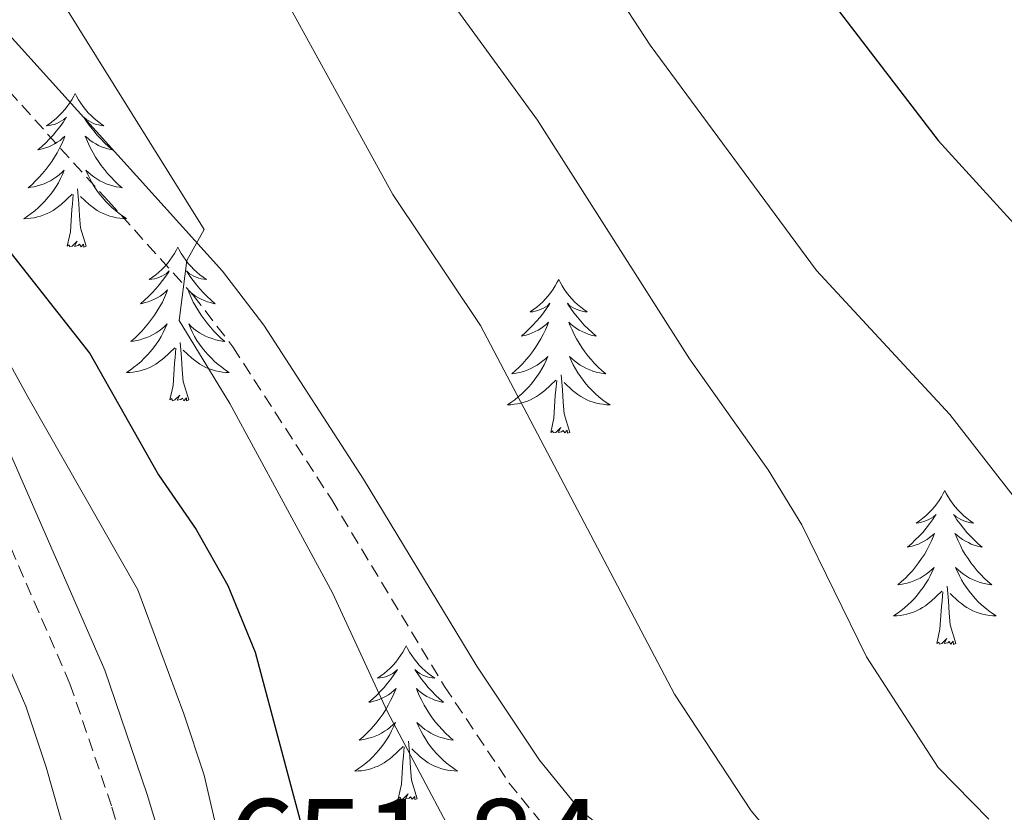
# Model space of a CAD drawing. Units: metres. Extents: x 624084 to 628592, y 4703697 to 4706748.
# Drawn here: x 625446 to 625522, y 4704881 to 4704942 of the extents above; entities that cross this region are included whole.
import ezdxf
from ezdxf.enums import TextEntityAlignment as Align

# ---------------------------------------------------------------- set-up
doc = ezdxf.new("R2010")
doc.units = ezdxf.units.M
doc.header["$MEASUREMENT"] = 0
doc.linetypes.add('TRAZOSX2', pattern=[1.5, 1, -0.5])
for name, color, linetype, lineweight in [('Level 21', 19, 'Continuous', 0), ('Level 35', 92, 'Continuous', 0), ('Level 36', 19, 'Continuous', 40), ('Level 4', 36, 'Continuous', 30), ('Level 41', 39, 'Continuous', 0), ('Level 5', 36, 'Continuous', 0)]:
    doc.layers.add(name, color=color, linetype=linetype, lineweight=lineweight)
doc.styles.add('Arial', font='ARIAL.TTF', dxfattribs={"height": 0.2})

msp = doc.modelspace()

# ---------------------------------------------------------------- linework, layer by layer
at = {"layer": 'Level 21', "color": 19, "linetype": 'Continuous', "lineweight": 0}
for points in [[(625464.92, 4704852.87, 652.04), (625456.02, 4704882.32, 651.7), (625452.74, 4704891.95, 651.7), (625445.37, 4704908.87, 652.04), (625440.44, 4704917.93, 652.14), (625437.62, 4704922.27, 652.38), (625431.63, 4704930.59, 652.38), (625416.71, 4704950.98, 654.07), (625400.71, 4704970.28, 656.2), (625391.03, 4704984.05, 656.61), (625383.97, 4704993.26, 656.83), (625380.35, 4704997.1, 656.95), (625370.23, 4705006.06, 656.95), (625362.98, 4705011.86, 657.29), (625351.33, 4705022.35, 656.95), (625346.74, 4705027.03, 656.44), (625342.57, 4705031.9, 656.1), (625339.45, 4705036.28, 655.26), (625334.02, 4705043.43, 654.54), (625330.42, 4705048.18, 654.07), (625318.03, 4705062.78, 653.41)], [(625444.587, 4704942.009, 646.13), (625455.214, 4704930.28, 645.1), (625461.881, 4704922.89, 644.1), (625465.08, 4704918.7, 643.88), (625472.806, 4704906.761, 643.46), (625481.572, 4704892.281, 642.9), (625486.44, 4704884.991, 642.22), (625489.589, 4704881.101, 641.98), (625499.976, 4704872.842, 641.29)]]:
    msp.add_polyline3d(points, dxfattribs=at)
at = {"layer": 'Level 21', "color": 19, "linetype": 'TRAZOSX2', "lineweight": 0}
for points in [[(625462.27, 4704851.67, 652.04), (625453.27, 4704881.44, 651.7), (625450.05, 4704890.91, 651.7), (625442.78, 4704907.6, 652.04), (625437.96, 4704916.45, 652.14), (625435.24, 4704920.64, 652.38), (625429.3, 4704928.9, 652.38), (625414.44, 4704949.2, 654.07), (625398.42, 4704968.53, 656.2), (625388.71, 4704982.34, 656.61), (625381.77, 4704991.39, 656.83), (625378.34, 4704995.03, 656.95), (625368.37, 4705003.86, 656.95), (625361.12, 4705009.66, 657.29), (625349.33, 4705020.27, 656.95), (625344.62, 4705025.08, 656.44), (625340.29, 4705030.13, 656.1), (625337.11, 4705034.61, 655.26), (625334.24, 4705038.38, 654.88), (625328.17, 4705046.38, 654.07), (625314.91, 4705062, 653.42)], [(625442.28, 4704940.18, 646.13), (625453.03, 4704928.31, 645.1), (625459.61, 4704921.01, 644.1), (625462.68, 4704917.01, 643.88), (625470.31, 4704905.2, 643.46), (625479.08, 4704890.7, 642.9), (625484.07, 4704883.24, 642.22), (625487.51, 4704879, 641.98)]]:
    msp.add_polyline3d(points, dxfattribs=at)
at = {"layer": 'Level 35', "color": 92, "linetype": 'Continuous', "lineweight": 0, "ltscale": 0.5}
for points in [[(625375.22, 4704981.37, 656.41), (625376.96, 4704981.74, 656.54), (625380.98, 4704979.82, 656.82), (625385, 4704976.4, 657.08), (625391.51, 4704970.01, 657.32), (625394.75, 4704966.3, 657.34), (625407.36, 4704949.53, 656.47), (625422.67, 4704928, 654.5), (625434.28, 4704913.69, 652.81), (625437.07, 4704909.53, 652.75), (625439.48, 4704905.14, 652.83), (625444.33, 4704894.41, 652.47), (625446.62, 4704889.18, 652.47), (625448.2, 4704884.43, 652.47), (625449.73, 4704879.07, 651.8)], [(625461.71, 4704878.35, 651.77), (625460.46, 4704883.83, 650.7), (625458.88, 4704888.57, 650.42), (625455.32, 4704898.19, 650.42), (625446.79, 4704913.14, 651.38), (625437.38, 4704930.27, 651.44)]]:
    msp.add_polyline3d(points, dxfattribs=at)
at = {"layer": 'Level 36', "color": 92, "linetype": 'Continuous', "lineweight": 0}
for points in [[(625450.45, 4704936.66), (625450.34, 4704936.45), (625450.19, 4704936.17), (625450.02, 4704935.9), (625449.83, 4704935.65), (625449.64, 4704935.4), (625449.43, 4704935.16), (625449.21, 4704934.94), (625448.99, 4704934.72), (625448.75, 4704934.52), (625448.49, 4704934.33), (625448.23, 4704934.15), (625448.43, 4704934.17), (625448.64, 4704934.21), (625448.83, 4704934.26), (625449.03, 4704934.33), (625449.22, 4704934.42), (625449.4, 4704934.52), (625449.57, 4704934.63), (625449.78, 4704934.82), (625449.74, 4704934.76), (625449.51, 4704934.41), (625449.27, 4704934.07), (625449.01, 4704933.75), (625448.74, 4704933.43), (625448.46, 4704933.13), (625448.17, 4704932.83), (625447.87, 4704932.55), (625447.55, 4704932.28), (625447.68, 4704932.3), (625447.92, 4704932.36), (625448.16, 4704932.43), (625448.4, 4704932.52), (625448.63, 4704932.62), (625448.85, 4704932.74), (625449.07, 4704932.87), (625449.28, 4704933.02), (625449.47, 4704933.18), (625449.66, 4704933.34), (625449.57, 4704933.12), (625449.42, 4704932.76), (625449.25, 4704932.41), (625449.06, 4704932.06), (625448.86, 4704931.72), (625448.65, 4704931.39), (625448.42, 4704931.07), (625448.18, 4704930.76), (625447.93, 4704930.45), (625447.67, 4704930.16), (625447.39, 4704929.88), (625447.11, 4704929.61), (625446.81, 4704929.35), (625447.01, 4704929.38), (625447.27, 4704929.42), (625447.53, 4704929.49), (625447.79, 4704929.57), (625448.05, 4704929.66), (625448.3, 4704929.77), (625448.54, 4704929.89), (625448.77, 4704930.03), (625449, 4704930.18), (625449.21, 4704930.34), (625449.42, 4704930.52), (625449.61, 4704930.71), (625449.47, 4704930.38)], [(625450.45, 4704936.66), (625450.56, 4704936.45), (625450.72, 4704936.17), (625450.89, 4704935.9), (625451.07, 4704935.65), (625451.26, 4704935.4), (625451.47, 4704935.16), (625451.69, 4704934.94), (625451.92, 4704934.72), (625452.16, 4704934.52), (625452.41, 4704934.33), (625452.67, 4704934.15), (625452.47, 4704934.17), (625452.27, 4704934.21), (625452.07, 4704934.26), (625451.87, 4704934.33), (625451.68, 4704934.42), (625451.5, 4704934.52), (625451.33, 4704934.63), (625451.12, 4704934.82), (625451.16, 4704934.76), (625451.39, 4704934.41), (625451.64, 4704934.07), (625451.89, 4704933.75), (625452.16, 4704933.43), (625452.44, 4704933.13), (625452.73, 4704932.83), (625453.03, 4704932.55), (625453.35, 4704932.28), (625453.22, 4704932.3), (625452.98, 4704932.36), (625452.74, 4704932.43), (625452.5, 4704932.52), (625452.27, 4704932.62), (625452.05, 4704932.74), (625451.83, 4704932.87), (625451.62, 4704933.02), (625451.43, 4704933.18), (625451.24, 4704933.34), (625451.33, 4704933.12), (625451.48, 4704932.76), (625451.65, 4704932.41), (625451.84, 4704932.06), (625452.04, 4704931.72), (625452.25, 4704931.39), (625452.48, 4704931.07), (625452.72, 4704930.76), (625452.97, 4704930.45), (625453.23, 4704930.16), (625453.51, 4704929.88), (625453.79, 4704929.61), (625454.09, 4704929.35), (625453.89, 4704929.38), (625453.63, 4704929.42), (625453.37, 4704929.49), (625453.11, 4704929.57), (625452.85, 4704929.66), (625452.6, 4704929.77), (625452.36, 4704929.89), (625452.13, 4704930.03), (625451.9, 4704930.18), (625451.69, 4704930.34), (625451.48, 4704930.52), (625451.29, 4704930.71), (625451.43, 4704930.38)], [(625449.474, 4704930.379), (625449.324, 4704930.059), (625449.154, 4704929.739), (625448.974, 4704929.439), (625448.774, 4704929.139), (625448.564, 4704928.859), (625448.344, 4704928.579), (625448.104, 4704928.309), (625447.854, 4704928.049), (625447.604, 4704927.809), (625447.334, 4704927.569), (625447.054, 4704927.349), (625446.764, 4704927.139), (625446.474, 4704926.949), (625446.734, 4704926.959), (625447.004, 4704926.979), (625447.264, 4704927.019), (625447.524, 4704927.079), (625447.774, 4704927.149), (625448.024, 4704927.239), (625448.274, 4704927.339), (625448.514, 4704927.459), (625448.744, 4704927.589), (625448.964, 4704927.739), (625449.174, 4704927.889), (625449.374, 4704928.059), (625450.224, 4704928.859)], [(625451.434, 4704930.38), (625451.584, 4704930.06), (625451.754, 4704929.74), (625451.934, 4704929.44), (625452.134, 4704929.14), (625452.344, 4704928.86), (625452.564, 4704928.58), (625452.803, 4704928.31), (625453.053, 4704928.05), (625453.303, 4704927.81), (625453.573, 4704927.57), (625453.853, 4704927.35), (625454.143, 4704927.14), (625454.433, 4704926.95), (625454.173, 4704926.96), (625453.903, 4704926.98), (625453.643, 4704927.02), (625453.383, 4704927.08), (625453.133, 4704927.15), (625452.883, 4704927.24), (625452.633, 4704927.34), (625452.393, 4704927.46), (625452.163, 4704927.589), (625451.943, 4704927.739), (625451.734, 4704927.889), (625451.534, 4704928.059), (625450.874, 4704928.679)], [(625451.3, 4704924.81), (625450.87, 4704926.25), (625450.78, 4704927.16), (625450.73, 4704928.11), (625450.63, 4704929.27)], [(625449.83, 4704924.81), (625450.08, 4704925.93), (625450.19, 4704927.67), (625450.24, 4704928.11), (625450.3, 4704928.83)], [(625451.3, 4704924.81), (625451.13, 4704924.75), (625451.11, 4704924.98), (625450.92, 4704924.76), (625450.8, 4704924.97), (625450.68, 4704924.86), (625450.41, 4704924.8), (625450.6, 4704925.2), (625450.22, 4704924.82), (625450.03, 4704924.76), (625449.99, 4704924.92), (625449.83, 4704924.81)], [(625458.41, 4704924.75), (625458.3, 4704924.53), (625458.14, 4704924.25), (625457.98, 4704923.99), (625457.79, 4704923.73), (625457.6, 4704923.48), (625457.39, 4704923.24), (625457.17, 4704923.02), (625456.94, 4704922.8), (625456.7, 4704922.6), (625456.45, 4704922.41), (625456.19, 4704922.23), (625456.39, 4704922.25), (625456.59, 4704922.29), (625456.79, 4704922.34), (625456.99, 4704922.41), (625457.18, 4704922.5), (625457.36, 4704922.6), (625457.53, 4704922.71), (625457.74, 4704922.9), (625457.7, 4704922.84), (625457.47, 4704922.49), (625457.22, 4704922.16), (625456.97, 4704921.83), (625456.7, 4704921.51), (625456.42, 4704921.21), (625456.13, 4704920.91), (625455.83, 4704920.63), (625455.51, 4704920.36), (625455.64, 4704920.38), (625455.88, 4704920.44), (625456.12, 4704920.51), (625456.36, 4704920.6), (625456.59, 4704920.7), (625456.81, 4704920.82), (625457.03, 4704920.95), (625457.24, 4704921.1), (625457.43, 4704921.26), (625457.62, 4704921.43), (625457.53, 4704921.2), (625457.38, 4704920.84), (625457.21, 4704920.49), (625457.02, 4704920.14), (625456.82, 4704919.8), (625456.61, 4704919.47), (625456.38, 4704919.15), (625456.14, 4704918.84), (625455.89, 4704918.53), (625455.63, 4704918.24), (625455.35, 4704917.96), (625455.07, 4704917.69), (625454.77, 4704917.43), (625454.97, 4704917.46), (625455.23, 4704917.5), (625455.49, 4704917.57), (625455.75, 4704917.65), (625456.01, 4704917.74), (625456.26, 4704917.85), (625456.5, 4704917.97), (625456.73, 4704918.11), (625456.96, 4704918.26), (625457.17, 4704918.42), (625457.38, 4704918.6), (625457.57, 4704918.79), (625457.43, 4704918.46)], [(625458.41, 4704924.75), (625458.52, 4704924.53), (625458.68, 4704924.25), (625458.84, 4704923.99), (625459.03, 4704923.73), (625459.22, 4704923.48), (625459.43, 4704923.24), (625459.65, 4704923.02), (625459.88, 4704922.8), (625460.12, 4704922.6), (625460.37, 4704922.41), (625460.63, 4704922.23), (625460.43, 4704922.25), (625460.23, 4704922.29), (625460.03, 4704922.34), (625459.83, 4704922.41), (625459.64, 4704922.5), (625459.46, 4704922.6), (625459.29, 4704922.71), (625459.08, 4704922.9), (625459.12, 4704922.84), (625459.35, 4704922.49), (625459.6, 4704922.16), (625459.85, 4704921.83), (625460.12, 4704921.51), (625460.4, 4704921.21), (625460.69, 4704920.91), (625460.99, 4704920.63), (625461.31, 4704920.36), (625461.18, 4704920.38), (625460.94, 4704920.44), (625460.7, 4704920.51), (625460.46, 4704920.6), (625460.23, 4704920.7), (625460.01, 4704920.82), (625459.79, 4704920.95), (625459.58, 4704921.1), (625459.39, 4704921.26), (625459.2, 4704921.43), (625459.29, 4704921.2), (625459.44, 4704920.84), (625459.61, 4704920.49), (625459.8, 4704920.14), (625460, 4704919.8), (625460.21, 4704919.47), (625460.44, 4704919.15), (625460.68, 4704918.84), (625460.93, 4704918.53), (625461.19, 4704918.24), (625461.47, 4704917.96), (625461.75, 4704917.69), (625462.05, 4704917.43), (625461.85, 4704917.46), (625461.59, 4704917.5), (625461.33, 4704917.57), (625461.07, 4704917.65), (625460.81, 4704917.74), (625460.56, 4704917.85), (625460.32, 4704917.97), (625460.09, 4704918.11), (625459.86, 4704918.26), (625459.65, 4704918.42), (625459.44, 4704918.6), (625459.25, 4704918.79), (625459.39, 4704918.46)], [(625487.93, 4704922.24), (625487.81, 4704922.02), (625487.66, 4704921.74), (625487.49, 4704921.48), (625487.31, 4704921.22), (625487.11, 4704920.97), (625486.91, 4704920.74), (625486.69, 4704920.51), (625486.46, 4704920.29), (625486.22, 4704920.09), (625485.97, 4704919.9), (625485.71, 4704919.72), (625485.91, 4704919.74), (625486.11, 4704919.78), (625486.31, 4704919.84), (625486.5, 4704919.91), (625486.69, 4704919.99), (625486.87, 4704920.09), (625487.05, 4704920.2), (625487.25, 4704920.39), (625487.21, 4704920.33), (625486.98, 4704919.98), (625486.74, 4704919.65), (625486.48, 4704919.32), (625486.21, 4704919), (625485.93, 4704918.7), (625485.64, 4704918.41), (625485.34, 4704918.12), (625485.03, 4704917.85), (625485.15, 4704917.88), (625485.4, 4704917.93), (625485.64, 4704918.01), (625485.87, 4704918.09), (625486.11, 4704918.2), (625486.33, 4704918.32), (625486.55, 4704918.45), (625486.75, 4704918.59), (625486.95, 4704918.75), (625487.14, 4704918.92), (625487.05, 4704918.7), (625486.89, 4704918.34), (625486.72, 4704917.98), (625486.54, 4704917.63), (625486.34, 4704917.29), (625486.12, 4704916.96), (625485.9, 4704916.64), (625485.66, 4704916.33), (625485.41, 4704916.03), (625485.14, 4704915.73), (625484.87, 4704915.45), (625484.58, 4704915.18), (625484.28, 4704914.92), (625484.48, 4704914.95), (625484.75, 4704915), (625485.01, 4704915.06), (625485.27, 4704915.14), (625485.52, 4704915.23), (625485.77, 4704915.34), (625486.01, 4704915.46), (625486.25, 4704915.6), (625486.47, 4704915.75), (625486.69, 4704915.92), (625486.89, 4704916.09), (625487.09, 4704916.28), (625486.95, 4704915.95)], [(625487.93, 4704922.24), (625488.04, 4704922.02), (625488.19, 4704921.74), (625488.36, 4704921.48), (625488.54, 4704921.22), (625488.73, 4704920.97), (625488.94, 4704920.74), (625489.16, 4704920.51), (625489.39, 4704920.29), (625489.63, 4704920.09), (625489.88, 4704919.9), (625490.14, 4704919.72), (625489.94, 4704919.74), (625489.74, 4704919.78), (625489.54, 4704919.84), (625489.35, 4704919.91), (625489.16, 4704919.99), (625488.98, 4704920.09), (625488.8, 4704920.2), (625488.6, 4704920.39), (625488.64, 4704920.33), (625488.87, 4704919.98), (625489.11, 4704919.65), (625489.37, 4704919.32), (625489.63, 4704919), (625489.91, 4704918.7), (625490.21, 4704918.41), (625490.51, 4704918.12), (625490.82, 4704917.85), (625490.7, 4704917.88), (625490.45, 4704917.93), (625490.21, 4704918.01), (625489.97, 4704918.09), (625489.74, 4704918.2), (625489.52, 4704918.32), (625489.31, 4704918.45), (625489.1, 4704918.59), (625488.9, 4704918.75), (625488.71, 4704918.92), (625488.8, 4704918.7), (625488.96, 4704918.34), (625489.13, 4704917.98), (625489.31, 4704917.63), (625489.51, 4704917.29), (625489.73, 4704916.96), (625489.95, 4704916.64), (625490.19, 4704916.33), (625490.44, 4704916.03), (625490.71, 4704915.73), (625490.98, 4704915.45), (625491.27, 4704915.18), (625491.57, 4704914.92), (625491.37, 4704914.95), (625491.1, 4704915), (625490.84, 4704915.06), (625490.58, 4704915.14), (625490.33, 4704915.23), (625490.08, 4704915.34), (625489.84, 4704915.46), (625489.6, 4704915.6), (625489.38, 4704915.75), (625489.16, 4704915.92), (625488.96, 4704916.09), (625488.76, 4704916.28), (625488.9, 4704915.95)], [(625457.431, 4704918.46), (625457.281, 4704918.14), (625457.111, 4704917.83), (625456.931, 4704917.52), (625456.731, 4704917.22), (625456.521, 4704916.94), (625456.3, 4704916.66), (625456.06, 4704916.389), (625455.81, 4704916.129), (625455.56, 4704915.889), (625455.29, 4704915.649), (625455.01, 4704915.429), (625454.72, 4704915.219), (625454.43, 4704915.029), (625454.69, 4704915.039), (625454.96, 4704915.059), (625455.22, 4704915.109), (625455.48, 4704915.159), (625455.73, 4704915.239), (625455.98, 4704915.319), (625456.23, 4704915.419), (625456.47, 4704915.539), (625456.7, 4704915.67), (625456.92, 4704915.82), (625457.13, 4704915.98), (625457.33, 4704916.14), (625458.18, 4704916.94)], [(625459.391, 4704918.46), (625459.54, 4704918.14), (625459.71, 4704917.83), (625459.89, 4704917.52), (625460.09, 4704917.22), (625460.3, 4704916.94), (625460.52, 4704916.66), (625460.76, 4704916.39), (625461.01, 4704916.13), (625461.26, 4704915.89), (625461.53, 4704915.65), (625461.81, 4704915.43), (625462.099, 4704915.22), (625462.389, 4704915.03), (625462.129, 4704915.04), (625461.859, 4704915.06), (625461.6, 4704915.11), (625461.34, 4704915.16), (625461.09, 4704915.24), (625460.84, 4704915.32), (625460.59, 4704915.42), (625460.35, 4704915.54), (625460.12, 4704915.67), (625459.9, 4704915.82), (625459.69, 4704915.98), (625459.49, 4704916.14), (625458.83, 4704916.76)], [(625457.79, 4704912.9), (625458.04, 4704914.01), (625458.15, 4704915.76), (625458.2, 4704916.19), (625458.26, 4704916.91)], [(625459.26, 4704912.9), (625458.83, 4704914.34), (625458.74, 4704915.24), (625458.69, 4704916.19), (625458.59, 4704917.35)], [(625486.947, 4704915.952), (625486.787, 4704915.632), (625486.617, 4704915.322), (625486.437, 4704915.012), (625486.236, 4704914.722), (625486.026, 4704914.432), (625485.806, 4704914.152), (625485.576, 4704913.882), (625485.326, 4704913.622), (625485.066, 4704913.382), (625484.796, 4704913.142), (625484.516, 4704912.922), (625484.226, 4704912.712), (625483.946, 4704912.522), (625484.206, 4704912.532), (625484.466, 4704912.562), (625484.726, 4704912.602), (625484.986, 4704912.662), (625485.246, 4704912.732), (625485.496, 4704912.812), (625485.736, 4704912.922), (625485.976, 4704913.032), (625486.206, 4704913.162), (625486.426, 4704913.312), (625486.646, 4704913.472), (625486.846, 4704913.642), (625487.696, 4704914.442)], [(625488.896, 4704915.952), (625489.056, 4704915.632), (625489.226, 4704915.322), (625489.406, 4704915.012), (625489.606, 4704914.722), (625489.816, 4704914.432), (625490.036, 4704914.152), (625490.266, 4704913.882), (625490.516, 4704913.622), (625490.776, 4704913.382), (625491.046, 4704913.142), (625491.326, 4704912.922), (625491.605, 4704912.712), (625491.905, 4704912.522), (625491.635, 4704912.532), (625491.375, 4704912.562), (625491.105, 4704912.602), (625490.855, 4704912.662), (625490.596, 4704912.732), (625490.346, 4704912.812), (625490.106, 4704912.922), (625489.866, 4704913.032), (625489.636, 4704913.162), (625489.416, 4704913.312), (625489.196, 4704913.472), (625488.996, 4704913.642), (625488.336, 4704914.262)], [(625488.78, 4704910.39), (625488.35, 4704911.83), (625488.26, 4704912.73), (625488.21, 4704913.68), (625488.11, 4704914.84)], [(625487.31, 4704910.39), (625487.55, 4704911.5), (625487.66, 4704913.25), (625487.71, 4704913.68), (625487.77, 4704914.4)], [(625459.26, 4704912.9), (625459.09, 4704912.83), (625459.07, 4704913.07), (625458.88, 4704912.84), (625458.76, 4704913.05), (625458.64, 4704912.94), (625458.37, 4704912.88), (625458.56, 4704913.28), (625458.18, 4704912.9), (625457.99, 4704912.84), (625457.95, 4704913.01), (625457.79, 4704912.9)], [(625488.78, 4704910.39), (625488.6, 4704910.32), (625488.58, 4704910.56), (625488.39, 4704910.34), (625488.27, 4704910.54), (625488.15, 4704910.43), (625487.88, 4704910.38), (625488.08, 4704910.77), (625487.69, 4704910.39), (625487.5, 4704910.34), (625487.46, 4704910.5), (625487.31, 4704910.39)], [(625517.85, 4704905.88), (625517.73, 4704905.66), (625517.58, 4704905.38), (625517.41, 4704905.12), (625517.23, 4704904.86), (625517.04, 4704904.61), (625516.83, 4704904.38), (625516.61, 4704904.15), (625516.38, 4704903.93), (625516.14, 4704903.73), (625515.89, 4704903.54), (625515.63, 4704903.36), (625515.83, 4704903.38), (625516.03, 4704903.42), (625516.23, 4704903.48), (625516.43, 4704903.55), (625516.61, 4704903.63), (625516.79, 4704903.73), (625516.97, 4704903.84), (625517.17, 4704904.03), (625517.13, 4704903.97), (625516.9, 4704903.62), (625516.66, 4704903.29), (625516.4, 4704902.96), (625516.14, 4704902.64), (625515.86, 4704902.34), (625515.56, 4704902.05), (625515.26, 4704901.76), (625514.95, 4704901.49), (625515.07, 4704901.52), (625515.32, 4704901.57), (625515.56, 4704901.65), (625515.8, 4704901.73), (625516.03, 4704901.84), (625516.25, 4704901.96), (625516.47, 4704902.09), (625516.67, 4704902.23), (625516.87, 4704902.39), (625517.06, 4704902.56), (625516.97, 4704902.34), (625516.81, 4704901.98), (625516.64, 4704901.62), (625516.46, 4704901.27), (625516.26, 4704900.93), (625516.05, 4704900.6), (625515.82, 4704900.28), (625515.58, 4704899.97), (625515.33, 4704899.67), (625515.06, 4704899.37), (625514.79, 4704899.09), (625514.5, 4704898.82), (625514.21, 4704898.56), (625514.4, 4704898.59), (625514.67, 4704898.64), (625514.93, 4704898.7), (625515.19, 4704898.78), (625515.45, 4704898.87), (625515.69, 4704898.98), (625515.93, 4704899.1), (625516.17, 4704899.24), (625516.39, 4704899.39), (625516.61, 4704899.56), (625516.81, 4704899.73), (625517.01, 4704899.92), (625516.87, 4704899.59)], [(625517.85, 4704905.88), (625517.96, 4704905.66), (625518.11, 4704905.38), (625518.28, 4704905.12), (625518.46, 4704904.86), (625518.66, 4704904.61), (625518.86, 4704904.38), (625519.08, 4704904.15), (625519.31, 4704903.93), (625519.55, 4704903.73), (625519.8, 4704903.54), (625520.06, 4704903.36), (625519.86, 4704903.38), (625519.66, 4704903.42), (625519.46, 4704903.48), (625519.27, 4704903.55), (625519.08, 4704903.63), (625518.9, 4704903.73), (625518.72, 4704903.84), (625518.52, 4704904.03), (625518.56, 4704903.97), (625518.79, 4704903.62), (625519.03, 4704903.29), (625519.29, 4704902.96), (625519.56, 4704902.64), (625519.84, 4704902.34), (625520.13, 4704902.05), (625520.43, 4704901.76), (625520.74, 4704901.49), (625520.62, 4704901.52), (625520.37, 4704901.57), (625520.13, 4704901.65), (625519.9, 4704901.73), (625519.67, 4704901.84), (625519.44, 4704901.96), (625519.23, 4704902.09), (625519.02, 4704902.23), (625518.82, 4704902.39), (625518.63, 4704902.56), (625518.72, 4704902.34), (625518.88, 4704901.98), (625519.05, 4704901.62), (625519.23, 4704901.27), (625519.43, 4704900.93), (625519.65, 4704900.6), (625519.87, 4704900.28), (625520.11, 4704899.97), (625520.36, 4704899.67), (625520.63, 4704899.37), (625520.9, 4704899.09), (625521.19, 4704898.82), (625521.49, 4704898.56), (625521.29, 4704898.59), (625521.02, 4704898.64), (625520.76, 4704898.7), (625520.5, 4704898.78), (625520.25, 4704898.87), (625520, 4704898.98), (625519.76, 4704899.1), (625519.52, 4704899.24), (625519.3, 4704899.39), (625519.08, 4704899.56), (625518.88, 4704899.73), (625518.68, 4704899.92), (625518.82, 4704899.59)], [(625516.87, 4704899.594), (625516.709, 4704899.274), (625516.549, 4704898.964), (625516.359, 4704898.654), (625516.169, 4704898.364), (625515.949, 4704898.074), (625515.729, 4704897.794), (625515.499, 4704897.524), (625515.249, 4704897.264), (625514.989, 4704897.024), (625514.719, 4704896.784), (625514.449, 4704896.564), (625514.159, 4704896.354), (625513.869, 4704896.164), (625514.129, 4704896.174), (625514.389, 4704896.204), (625514.659, 4704896.244), (625514.909, 4704896.304), (625515.169, 4704896.374), (625515.419, 4704896.454), (625515.659, 4704896.564), (625515.899, 4704896.674), (625516.129, 4704896.804), (625516.349, 4704896.954), (625516.569, 4704897.114), (625516.769, 4704897.284), (625517.619, 4704898.084)], [(625518.819, 4704899.594), (625518.979, 4704899.274), (625519.149, 4704898.964), (625519.329, 4704898.654), (625519.529, 4704898.364), (625519.739, 4704898.074), (625519.959, 4704897.794), (625520.189, 4704897.524), (625520.439, 4704897.264), (625520.699, 4704897.024), (625520.968, 4704896.784), (625521.248, 4704896.564), (625521.538, 4704896.354), (625521.828, 4704896.164), (625521.558, 4704896.174), (625521.298, 4704896.204), (625521.038, 4704896.244), (625520.778, 4704896.304), (625520.518, 4704896.374), (625520.268, 4704896.454), (625520.028, 4704896.564), (625519.789, 4704896.674), (625519.559, 4704896.804), (625519.339, 4704896.954), (625519.129, 4704897.114), (625518.919, 4704897.284), (625518.259, 4704897.904)], [(625517.23, 4704894.03), (625517.47, 4704895.14), (625517.59, 4704896.89), (625517.63, 4704897.32), (625517.7, 4704898.04)], [(625518.7, 4704894.03), (625518.27, 4704895.47), (625518.18, 4704896.37), (625518.13, 4704897.32), (625518.03, 4704898.48)], [(625518.7, 4704894.03), (625518.52, 4704893.96), (625518.5, 4704894.2), (625518.31, 4704893.98), (625518.19, 4704894.18), (625518.07, 4704894.07), (625517.8, 4704894.02), (625518, 4704894.41), (625517.61, 4704894.03), (625517.43, 4704893.98), (625517.38, 4704894.14), (625517.23, 4704894.03)], [(625476.11, 4704893.85), (625476, 4704893.63), (625475.84, 4704893.36), (625475.67, 4704893.09), (625475.49, 4704892.84), (625475.3, 4704892.59), (625475.09, 4704892.35), (625474.87, 4704892.12), (625474.64, 4704891.91), (625474.4, 4704891.7), (625474.15, 4704891.51), (625473.89, 4704891.34), (625474.09, 4704891.36), (625474.29, 4704891.4), (625474.49, 4704891.45), (625474.69, 4704891.52), (625474.87, 4704891.61), (625475.06, 4704891.7), (625475.23, 4704891.82), (625475.43, 4704892.01), (625475.39, 4704891.94), (625475.16, 4704891.6), (625474.92, 4704891.26), (625474.67, 4704890.94), (625474.4, 4704890.62), (625474.12, 4704890.32), (625473.83, 4704890.02), (625473.52, 4704889.74), (625473.21, 4704889.47), (625473.33, 4704889.49), (625473.58, 4704889.55), (625473.82, 4704889.62), (625474.06, 4704889.71), (625474.29, 4704889.81), (625474.51, 4704889.93), (625474.73, 4704890.06), (625474.93, 4704890.21), (625475.13, 4704890.36), (625475.32, 4704890.53), (625475.23, 4704890.31), (625475.07, 4704889.95), (625474.9, 4704889.6), (625474.72, 4704889.25), (625474.52, 4704888.91), (625474.31, 4704888.58), (625474.08, 4704888.26), (625473.84, 4704887.94), (625473.59, 4704887.64), (625473.33, 4704887.35), (625473.05, 4704887.07), (625472.76, 4704886.8), (625472.47, 4704886.54), (625472.66, 4704886.56), (625472.93, 4704886.61), (625473.19, 4704886.68), (625473.45, 4704886.75), (625473.71, 4704886.85), (625473.95, 4704886.96), (625474.19, 4704887.08), (625474.43, 4704887.22), (625474.65, 4704887.37), (625474.87, 4704887.53), (625475.08, 4704887.71), (625475.27, 4704887.9), (625475.13, 4704887.57)], [(625476.11, 4704893.85), (625476.22, 4704893.63), (625476.37, 4704893.36), (625476.54, 4704893.09), (625476.72, 4704892.84), (625476.92, 4704892.59), (625477.12, 4704892.35), (625477.34, 4704892.12), (625477.57, 4704891.91), (625477.81, 4704891.7), (625478.06, 4704891.51), (625478.32, 4704891.34), (625478.13, 4704891.36), (625477.92, 4704891.4), (625477.72, 4704891.45), (625477.53, 4704891.52), (625477.34, 4704891.61), (625477.16, 4704891.7), (625476.98, 4704891.82), (625476.78, 4704892.01), (625476.82, 4704891.94), (625477.05, 4704891.6), (625477.29, 4704891.26), (625477.55, 4704890.94), (625477.82, 4704890.62), (625478.1, 4704890.32), (625478.39, 4704890.02), (625478.69, 4704889.74), (625479.01, 4704889.47), (625478.88, 4704889.49), (625478.63, 4704889.55), (625478.39, 4704889.62), (625478.16, 4704889.71), (625477.93, 4704889.81), (625477.7, 4704889.93), (625477.49, 4704890.06), (625477.28, 4704890.21), (625477.08, 4704890.36), (625476.9, 4704890.53), (625476.98, 4704890.31), (625477.14, 4704889.95), (625477.31, 4704889.6), (625477.5, 4704889.25), (625477.7, 4704888.91), (625477.91, 4704888.58), (625478.13, 4704888.26), (625478.37, 4704887.94), (625478.63, 4704887.64), (625478.89, 4704887.35), (625479.16, 4704887.07), (625479.45, 4704886.8), (625479.75, 4704886.54), (625479.55, 4704886.56), (625479.29, 4704886.61), (625479.02, 4704886.68), (625478.76, 4704886.75), (625478.51, 4704886.85), (625478.26, 4704886.96), (625478.02, 4704887.08), (625477.79, 4704887.22), (625477.56, 4704887.37), (625477.34, 4704887.53), (625477.14, 4704887.71), (625476.94, 4704887.9), (625477.08, 4704887.57)], [(625475.132, 4704887.57), (625474.972, 4704887.25), (625474.812, 4704886.93), (625474.622, 4704886.63), (625474.432, 4704886.33), (625474.222, 4704886.04), (625473.992, 4704885.76), (625473.762, 4704885.5), (625473.512, 4704885.24), (625473.251, 4704884.99), (625472.991, 4704884.76), (625472.711, 4704884.54), (625472.421, 4704884.33), (625472.131, 4704884.14), (625472.391, 4704884.15), (625472.651, 4704884.17), (625472.921, 4704884.21), (625473.181, 4704884.27), (625473.431, 4704884.34), (625473.681, 4704884.43), (625473.931, 4704884.53), (625474.161, 4704884.65), (625474.391, 4704884.78), (625474.611, 4704884.92), (625474.831, 4704885.08), (625475.031, 4704885.25), (625475.881, 4704886.05)], [(625477.082, 4704887.57), (625477.242, 4704887.25), (625477.411, 4704886.93), (625477.591, 4704886.63), (625477.791, 4704886.33), (625478.001, 4704886.04), (625478.221, 4704885.76), (625478.461, 4704885.5), (625478.701, 4704885.24), (625478.961, 4704884.991), (625479.231, 4704884.761), (625479.511, 4704884.541), (625479.801, 4704884.331), (625480.09, 4704884.141), (625479.821, 4704884.151), (625479.561, 4704884.171), (625479.301, 4704884.211), (625479.041, 4704884.27), (625478.781, 4704884.34), (625478.531, 4704884.43), (625478.291, 4704884.53), (625478.051, 4704884.65), (625477.821, 4704884.78), (625477.601, 4704884.92), (625477.391, 4704885.08), (625477.181, 4704885.25), (625476.531, 4704885.87)], [(625476.96, 4704882), (625476.53, 4704883.44), (625476.44, 4704884.35), (625476.39, 4704885.3), (625476.29, 4704886.46)], [(625475.49, 4704882), (625475.73, 4704883.12), (625475.85, 4704884.86), (625475.89, 4704885.3), (625475.96, 4704886.02)], [(625476.96, 4704882), (625476.78, 4704881.93), (625476.77, 4704882.17), (625476.57, 4704881.95), (625476.45, 4704882.15), (625476.33, 4704882.05), (625476.06, 4704881.99), (625476.26, 4704882.38), (625475.87, 4704882), (625475.69, 4704881.95), (625475.65, 4704882.11), (625475.49, 4704882)]]:
    msp.add_lwpolyline(points, dxfattribs=at)
at = {"layer": 'Level 4', "color": 36, "linetype": 'Continuous', "lineweight": 30}
for points in [[(625489.28, 4704977.06, 625), (625490.94, 4704972.2, 625), (625492.97, 4704967.62, 625), (625504.42, 4704949.88, 625), (625517.32, 4704933, 625), (625524.53, 4704925.09, 625), (625536.89, 4704907.45, 625), (625540.28, 4704903.6, 625), (625544.18, 4704900.05, 625), (625548.6, 4704896.7, 625), (625552.9, 4704894.14, 625), (625568.26, 4704887.02, 625), (625582.55, 4704879.95, 625)], [(625438.596, 4704932.978, 650), (625451.601, 4704916.499, 650), (625456.918, 4704907.099, 650), (625459.827, 4704902.869, 650), (625462.286, 4704898.529, 650), (625464.404, 4704893.35, 650), (625468.491, 4704878.059, 650)]]:
    msp.add_polyline3d(points, dxfattribs=at)
at = {"layer": 'Level 5', "color": 36, "linetype": 'Continuous', "lineweight": 0}
for points in [[(625548.73, 4704878.84, 630), (625544.39, 4704882.04, 630), (625532.38, 4704894.09, 630), (625528.59, 4704898.47, 630), (625518.23, 4704911.76, 630), (625507.91, 4704922.93, 630), (625495.01, 4704940.39, 630), (625492.04, 4704944.96, 630), (625484.09, 4704958.93, 630), (625481.93, 4704963.44, 630), (625479.91, 4704968.59, 630), (625474.56, 4704985.68, 630), (625472.68, 4704990.32, 630), (625467.64, 4704999.33, 630), (625462.91, 4705009.16, 630), (625460.21, 4705013.75, 630), (625445.728, 4705034.602, 630), (625438.461, 4705043.702, 630), (625432.373, 4705052.992, 630), (625418.799, 4705068.671, 630), (625399.475, 4705086.63, 630)], [(625350.109, 4705079.255, 645), (625359.967, 4705075.196, 645), (625369.065, 4705069.507, 645), (625373.353, 4705066.007, 645), (625380.351, 4705058.107, 645), (625388.398, 4705051.318, 645), (625396.766, 4705045.258, 645), (625404.703, 4705038.289, 645), (625408.342, 4705034.639, 645), (625411.281, 4705030.589, 645), (625413.71, 4705026.109, 645), (625415.658, 4705021.219, 645), (625423.032, 4704995.779, 645), (625425.161, 4704991.259, 645), (625433.197, 4704976.909, 645), (625439.983, 4704963.13, 645), (625446.489, 4704948.51, 645), (625460.462, 4704926.1, 645), (625459.102, 4704923.72, 645), (625458.521, 4704919.07, 645), (625462.449, 4704912.62, 645), (625470.395, 4704897.96, 645), (625474.642, 4704888.78, 645)], [(625383.31, 4705077.36, 640), (625386.8, 4705073.52, 640), (625393, 4705065.05, 640), (625396.43, 4705061.41, 640), (625401.07, 4705057.95, 640), (625404.88, 4705054.4, 640), (625408.53, 4705050.38, 640), (625414.83, 4705041.93, 640), (625427.03, 4705023.49, 640), (625429.74, 4705018.81, 640), (625431.7, 4705014.21, 640), (625436.11, 4704998.48, 640), (625437.78, 4704993.76, 640), (625450.25, 4704969.6, 640), (625452.68, 4704965.18, 640), (625455.44, 4704961.01, 640), (625462.17, 4704952.28, 640), (625475.07, 4704928.82, 640), (625481.87, 4704918.68, 640), (625496.89, 4704890.11, 640), (625502.83, 4704881.05, 640), (625506.22, 4704877.03, 640)], [(625446.15, 4705013.57, 635), (625447.91, 4705008.14, 635), (625451.95, 4704998.9, 635), (625460.96, 4704984.9, 635), (625466.85, 4704973.7, 635), (625468.85, 4704969.08, 635), (625471.96, 4704959.35, 635), (625479, 4704944.61, 635), (625486.27, 4704934.58, 635), (625498.07, 4704916.09, 635), (625504.16, 4704907.48, 635), (625506.76, 4704903.21, 635), (625511.77, 4704892.98, 635), (625517.33, 4704884.41, 635), (625521.27, 4704880.41, 635)], [(625474.64, 4704888.78, 645), (625482, 4704874.89, 645)]]:
    msp.add_polyline3d(points, dxfattribs=at)

# ---------------------------------------------------------------- texts
at = {"layer": 'Level 41', "color": 19, "linetype": 'Continuous', "lineweight": 0, "style": 'Arial'}
msp.add_text('651.84', height=7, dxfattribs=at).set_placement((625462.22, 4704872.78, 651.84), align=Align.BOTTOM_LEFT)

doc.saveas('drawing.dxf')
